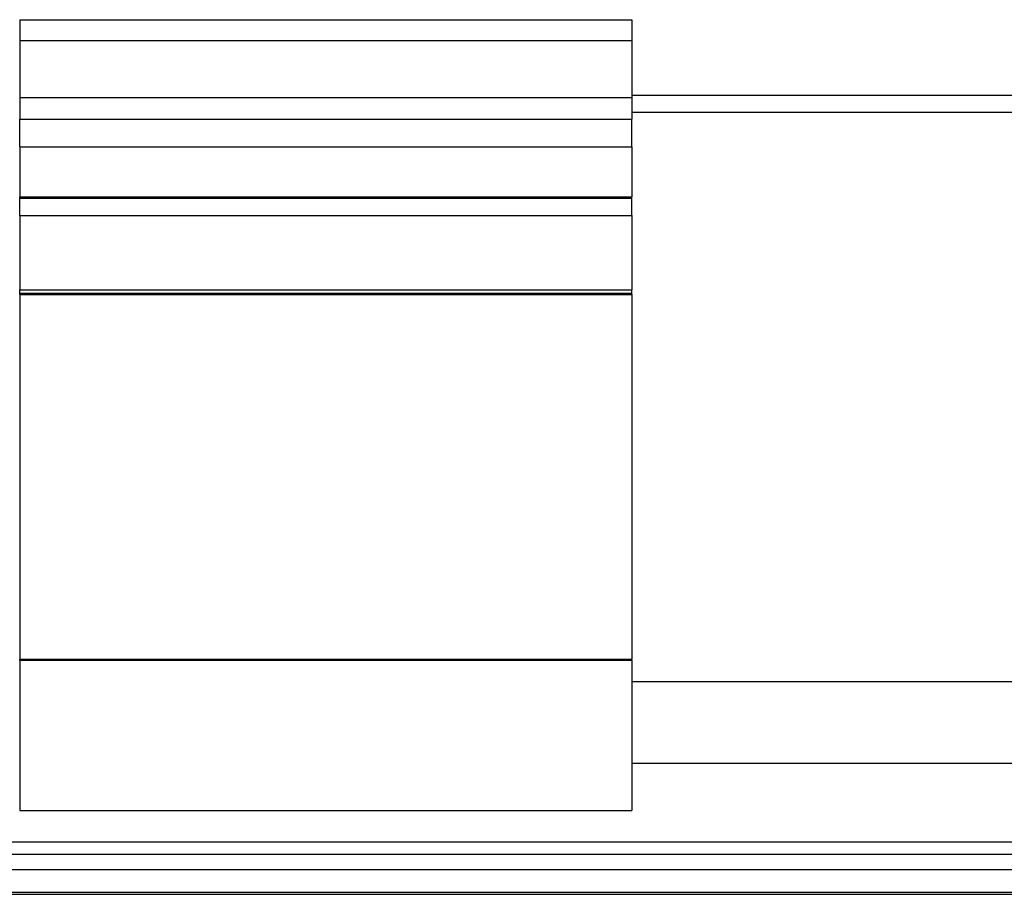
# Model space of a CAD drawing. Units: millimetres. Extents: x 28 to 835923, y -34960 to -18505.
# Drawn here: x 15499 to 15595, y -25153 to -25067 of the extents above; entities that cross this region are included whole.
import ezdxf

# ---------------------------------------------------------------- set-up
doc = ezdxf.new("R2010")
doc.units = ezdxf.units.MM
doc.header["$LTSCALE"] = 5
doc.layers.add('system', color=120, linetype='Continuous', lineweight=25)

msp = doc.modelspace()

# ---------------------------------------------------------------- linework, layer by layer
at = {"layer": 'system'}
for p, q in [((15498.5, -25067.426), (15498.5, -25069.475)), ((15498.5, -25067.426), (15558.5, -25067.426)), ((15558.5, -25067.426), (15558.5, -25069.475)), ((15498.5, -25069.475), (15498.5, -25075.063)), ((15498.5, -25069.475), (15558.5, -25069.475)), ((15558.5, -25069.475), (15558.5, -25075.063)), ((15498.5, -25075.063), (15498.5, -25077.191)), ((15498.5, -25075.063), (15558.5, -25075.063)), ((15558.5, -25074.837), (15651.5, -25074.837)), ((15558.5, -25075.063), (15558.5, -25077.191)), ((15558.5, -25076.475), (15651.5, -25076.475)), ((15498.5, -25077.191), (15558.5, -25077.191)), ((15498.5, -25079.877), (15498.5, -25077.191)), ((15558.5, -25079.877), (15558.5, -25077.191)), ((15498.5, -25079.877), (15558.5, -25079.877)), ((15498.5, -25079.877), (15498.5, -25084.803)), ((15558.5, -25079.877), (15558.5, -25084.803)), ((15498.5, -25084.803), (15558.5, -25084.803)), ((15498.5, -25084.913), (15498.5, -25084.803)), ((15498.5, -25084.913), (15558.5, -25084.913)), ((15498.5, -25086.628), (15498.5, -25084.913)), ((15558.5, -25084.913), (15558.5, -25084.803)), ((15558.5, -25086.628), (15558.5, -25084.913)), ((15498.5, -25086.628), (15558.5, -25086.628)), ((15498.5, -25086.628), (15498.5, -25093.912)), ((15558.5, -25086.628), (15558.5, -25093.912)), ((15498.5, -25093.912), (15558.5, -25093.912)), ((15498.5, -25094.248), (15498.5, -25093.912)), ((15498.5, -25094.248), (15558.5, -25094.248)), ((15498.5, -25094.375), (15498.5, -25094.248)), ((15498.5, -25094.375), (15558.5, -25094.375)), ((15498.5, -25094.375), (15498.5, -25130.094)), ((15558.5, -25094.248), (15558.5, -25093.912)), ((15558.5, -25094.375), (15558.5, -25094.248)), ((15558.5, -25094.375), (15558.5, -25130.094)), ((15498.5, -25130.094), (15558.5, -25130.094)), ((15498.5, -25130.208), (15498.5, -25130.094)), ((15498.5, -25130.208), (15558.5, -25130.208)), ((15498.5, -25130.208), (15498.5, -25144.93)), ((15558.5, -25130.208), (15558.5, -25130.094)), ((15558.5, -25130.208), (15558.5, -25144.93)), ((15558.5, -25132.301), (15651.5, -25132.301)), ((15558.5, -25140.301), (15651.5, -25140.301)), ((15498.5, -25144.93), (15558.5, -25144.93)), ((15498.5, -25144.93), (15498.5, -25144.946)), ((15498.5, -25144.946), (15558.5, -25144.946)), ((15558.5, -25144.93), (15558.5, -25144.946)), ((8720.5, -25148.012), (15651.5, -25148.012)), ((8720.5, -25149.22), (15651.5, -25149.22)), ((8720.5, -25150.734), (15651.5, -25150.734)), ((8720.5, -25152.964), (15651.5, -25152.964)), ((8720.5, -25153.159), (15651.5, -25153.159))]:
    msp.add_line(p, q, dxfattribs=at)

doc.saveas('drawing.dxf')
